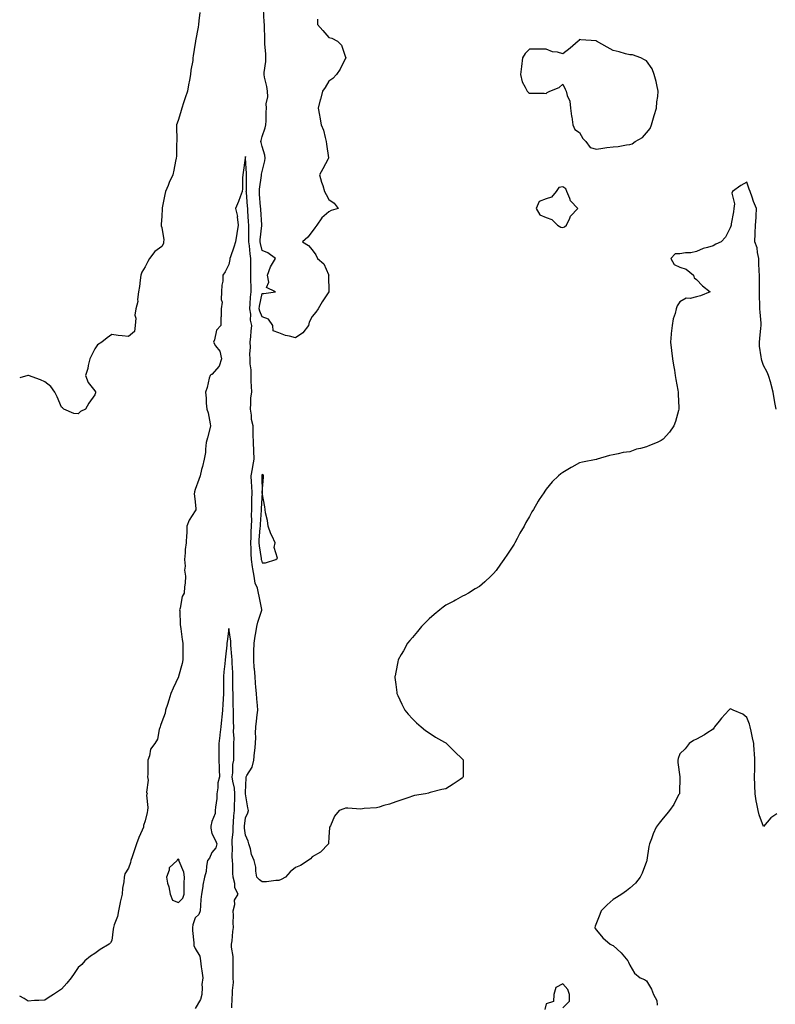
# Model space of a CAD drawing. Units: inches. Extents: x 913043 to 915683, y 7274138 to 7276778.
# Drawn here: x 913043 to 913495, y 7275126 to 7275715 of the extents above; entities that cross this region are included whole.
import ezdxf

# ---------------------------------------------------------------- set-up
doc = ezdxf.new("R2010")
doc.units = ezdxf.units.IN
doc.header["$MEASUREMENT"] = 0
doc.layers.add('Contour_91307274', color=7, linetype='Continuous', true_color=0x131af9)

msp = doc.modelspace()

# ---------------------------------------------------------------- linework, layer by layer
at = {"layer": 'Contour_91307274'}
for points in [[(913150.88, 7275719.09, 3297), (913150.18, 7275714.05, 3297), (913150, 7275711.92, 3297), (913149.7, 7275710.27, 3297), (913148.23, 7275702.1, 3297), (913148.2, 7275701.92, 3297), (913148.18, 7275701.79, 3297), (913148.05, 7275700.76, 3297), (913146.77, 7275693.2, 3297), (913146.64, 7275691.92, 3297), (913146.52, 7275690.39, 3297), (913145.48, 7275684.49, 3297), (913145.31, 7275681.92, 3297), (913144.63, 7275678.49, 3297), (913144.11, 7275675.86, 3297), (913143.33, 7275671.92, 3297), (913142.06, 7275667.91, 3297), (913141.09, 7275664.96, 3297), (913140.11, 7275661.92, 3297), (913139.62, 7275660.36, 3297), (913138.05, 7275655, 3297), (913137.17, 7275652.8, 3297), (913136.89, 7275651.92, 3297), (913136.83, 7275650.7, 3297), (913137.03, 7275642.94, 3297), (913136.97, 7275641.92, 3297), (913136.84, 7275640.71, 3297), (913136.8, 7275633.18, 3297), (913136.63, 7275631.92, 3297), (913136.23, 7275630.1, 3297), (913135.29, 7275624.68, 3297), (913134.61, 7275621.92, 3297), (913132.49, 7275617.48, 3297), (913131.81, 7275615.68, 3297), (913130.24, 7275611.92, 3297), (913129.83, 7275610.14, 3297), (913128.34, 7275602.2, 3297), (913128.27, 7275601.92, 3297), (913128.27, 7275601.7, 3297), (913128.05, 7275597.34, 3297), (913127.67, 7275592.29, 3297), (913127.62, 7275591.92, 3297), (913127.63, 7275591.5, 3297), (913128.05, 7275590.55, 3297), (913129.24, 7275583.11, 3297), (913129.15, 7275581.92, 3297), (913129.03, 7275580.94, 3297), (913128.05, 7275579.06, 3297), (913123.9, 7275576.07, 3297), (913120.76, 7275571.92, 3297), (913119.74, 7275570.22, 3297), (913118.05, 7275566.95, 3297), (913116.15, 7275563.82, 3297), (913115.48, 7275561.92, 3297), (913115.04, 7275558.91, 3297), (913114.7, 7275555.28, 3297), (913114.17, 7275551.92, 3297), (913113.53, 7275547.4, 3297), (913113.69, 7275546.29, 3297), (913112.54, 7275541.92, 3297), (913111.81, 7275538.15, 3297), (913112.41, 7275536.28, 3297), (913112.07, 7275531.92, 3297), (913111.75, 7275528.23, 3297), (913108.05, 7275525.22, 3297), (913104.24, 7275525.73, 3297), (913101.99, 7275525.86, 3297), (913098.05, 7275526.51, 3297), (913095.41, 7275524.56, 3297), (913092.14, 7275521.92, 3297), (913089.61, 7275520.36, 3297), (913088.05, 7275517.92, 3297), (913085.99, 7275513.98, 3297), (913084.94, 7275511.92, 3297), (913084, 7275507.87, 3297), (913083.84, 7275506.13, 3297), (913082.38, 7275501.92, 3297), (913084.01, 7275497.88, 3297), (913088.05, 7275492.91, 3297), (913088.35, 7275492.21, 3297), (913088.43, 7275491.92, 3297), (913088.33, 7275491.65, 3297), (913088.05, 7275490.51, 3297), (913084.45, 7275485.52, 3297), (913082.47, 7275481.92, 3297), (913079.42, 7275480.54, 3297), (913078.05, 7275479.02, 3297), (913075.43, 7275479.29, 3297), (913069.36, 7275481.92, 3297), (913068.7, 7275482.57, 3297), (913068.05, 7275483.06, 3297), (913065.38, 7275489.24, 3297), (913064.08, 7275491.92, 3297), (913061.56, 7275495.43, 3297), (913058.05, 7275498.14, 3297), (913055.53, 7275499.4, 3297), (913048.22, 7275501.92, 3297), (913048.09, 7275501.96, 3297), (913048.05, 7275501.97, 3297), (913048.01, 7275501.96, 3297), (913047.85, 7275501.92, 3297), (913043, 7275500.64, 3297)], [(913221.23, 7275715.1, 3297), (913221.17, 7275711.92, 3297), (913224.43, 7275708.3, 3297), (913228.05, 7275704.09, 3297), (913229.74, 7275703.61, 3297), (913233.09, 7275701.92, 3297), (913235.57, 7275699.44, 3297), (913238.05, 7275692.28, 3297), (913238.2, 7275692.07, 3297), (913238.23, 7275691.92, 3297), (913238.15, 7275691.82, 3297), (913238.05, 7275691.71, 3297), (913234.79, 7275685.18, 3297), (913232.66, 7275681.92, 3297), (913230.38, 7275679.6, 3297), (913228.05, 7275677.94, 3297), (913225.83, 7275674.15, 3297), (913224.13, 7275671.92, 3297), (913222.95, 7275667.03, 3297), (913222.86, 7275666.73, 3297), (913221.61, 7275661.92, 3297), (913222.39, 7275657.57, 3297), (913222.55, 7275656.41, 3297), (913223.46, 7275651.92, 3297), (913224.76, 7275648.63, 3297), (913225.69, 7275644.28, 3297), (913226.4, 7275641.92, 3297), (913226.5, 7275640.37, 3297), (913227.85, 7275632.12, 3297), (913227.86, 7275631.92, 3297), (913227.65, 7275631.52, 3297), (913224.46, 7275625.51, 3297), (913222.47, 7275621.92, 3297), (913223.68, 7275617.55, 3297), (913224.33, 7275615.64, 3297), (913225.44, 7275611.92, 3297), (913226.29, 7275610.16, 3297), (913228.05, 7275607.22, 3297), (913231.13, 7275605, 3297), (913233.58, 7275601.92, 3297), (913229.42, 7275600.55, 3297), (913228.05, 7275599.81, 3297), (913223.78, 7275596.19, 3297), (913220.78, 7275591.92, 3297), (913219.63, 7275590.35, 3297), (913218.05, 7275588.03, 3297), (913215.35, 7275584.62, 3297), (913212.16, 7275581.92, 3297), (913215.79, 7275579.65, 3297), (913218.05, 7275577.16, 3297), (913220.24, 7275574.11, 3297), (913221.27, 7275571.92, 3297), (913224.96, 7275568.83, 3297), (913227.69, 7275562.28, 3297), (913227.89, 7275561.92, 3297), (913227.84, 7275561.71, 3297), (913227.95, 7275552.02, 3297), (913227.9, 7275551.92, 3297), (913227.64, 7275551.51, 3297), (913224.04, 7275545.93, 3297), (913221.68, 7275541.92, 3297), (913220.17, 7275539.8, 3297), (913218.05, 7275537.24, 3297), (913216.17, 7275533.8, 3297), (913215.91, 7275531.92, 3297), (913212.44, 7275527.53, 3297), (913208.05, 7275524.49, 3297), (913204.49, 7275525.48, 3297), (913201.98, 7275525.86, 3297), (913198.05, 7275527.45, 3297), (913194.76, 7275528.63, 3297), (913194.46, 7275531.92, 3297), (913191.89, 7275535.76, 3297), (913188.05, 7275537.06, 3297), (913186.62, 7275540.49, 3297), (913186.38, 7275541.92, 3297), (913186.54, 7275543.43, 3297), (913188.05, 7275550.99, 3297), (913189.04, 7275550.93, 3297), (913196.04, 7275551.92, 3297), (913190.73, 7275554.6, 3297), (913192.15, 7275557.83, 3297), (913191.31, 7275561.92, 3297), (913193, 7275566.87, 3297), (913193.01, 7275566.96, 3297), (913196.11, 7275571.92, 3297), (913191.49, 7275575.37, 3297), (913188.05, 7275576.7, 3297), (913187.01, 7275580.88, 3297), (913186.85, 7275581.92, 3297), (913186.9, 7275583.07, 3297), (913187.83, 7275591.71, 3297), (913187.84, 7275591.92, 3297), (913187.83, 7275592.14, 3297), (913187.28, 7275601.15, 3297), (913187.23, 7275601.92, 3297), (913187.15, 7275602.82, 3297), (913186.58, 7275610.45, 3297), (913186.45, 7275611.92, 3297), (913186.55, 7275613.41, 3297), (913187.64, 7275621.52, 3297), (913187.68, 7275621.92, 3297), (913187.7, 7275622.27, 3297), (913188.05, 7275623.95, 3297), (913189.6, 7275630.37, 3297), (913189.86, 7275631.92, 3297), (913189.77, 7275633.64, 3297), (913188.05, 7275638.83, 3297), (913187.43, 7275641.3, 3297), (913187.35, 7275641.92, 3297), (913187.42, 7275642.55, 3297), (913188.05, 7275644.97, 3297), (913189.98, 7275649.99, 3297), (913190.35, 7275651.92, 3297), (913190.43, 7275654.3, 3297), (913190.56, 7275659.4, 3297), (913190.65, 7275661.92, 3297), (913190.51, 7275664.38, 3297), (913191.4, 7275668.57, 3297), (913191.29, 7275671.92, 3297), (913190.88, 7275674.75, 3297), (913189.56, 7275680.41, 3297), (913189.31, 7275681.92, 3297), (913189.33, 7275683.2, 3297), (913190.24, 7275689.73, 3297), (913190.27, 7275691.92, 3297), (913190.2, 7275694.08, 3297), (913189.72, 7275700.25, 3297), (913189.67, 7275701.92, 3297), (913189.66, 7275703.53, 3297), (913189.39, 7275710.57, 3297), (913189.39, 7275711.92, 3297), (913189.34, 7275713.21, 3297), (913188.84, 7275721.13, 3297)], [(913495.56, 7275481.92, 3296), (913495.11, 7275484.87, 3296), (913494.42, 7275488.29, 3296), (913493.91, 7275491.92, 3296), (913492.75, 7275496.62, 3296), (913492.38, 7275497.59, 3296), (913491.07, 7275501.92, 3296), (913490.2, 7275504.07, 3296), (913488.05, 7275507.97, 3296), (913487.11, 7275510.97, 3296), (913486.86, 7275511.92, 3296), (913486.76, 7275513.21, 3296), (913485.73, 7275519.61, 3296), (913485.58, 7275521.92, 3296), (913485.81, 7275524.16, 3296), (913486.5, 7275530.37, 3296), (913486.66, 7275531.92, 3296), (913486.61, 7275533.36, 3296), (913486, 7275539.88, 3296), (913485.96, 7275541.92, 3296), (913485.95, 7275544.02, 3296), (913485.72, 7275549.59, 3296), (913485.71, 7275551.92, 3296), (913485.72, 7275554.25, 3296), (913485.64, 7275559.51, 3296), (913485.64, 7275561.92, 3296), (913485.56, 7275564.41, 3296), (913485.28, 7275569.15, 3296), (913485.19, 7275571.92, 3296), (913484.38, 7275575.58, 3296), (913484.35, 7275578.23, 3296), (913482.93, 7275581.92, 3296), (913483.17, 7275586.8, 3296), (913483.16, 7275587.03, 3296), (913483.37, 7275591.92, 3296), (913483.59, 7275596.38, 3296), (913483.67, 7275597.54, 3296), (913483.88, 7275601.92, 3296), (913482.18, 7275606.05, 3296), (913481.29, 7275608.69, 3296), (913480.08, 7275611.92, 3296), (913479.57, 7275613.44, 3296), (913478.05, 7275617.58, 3296), (913474.45, 7275615.52, 3296), (913469.48, 7275611.92, 3296), (913469.05, 7275610.92, 3296), (913470.69, 7275604.56, 3296), (913470.28, 7275601.92, 3296), (913470.14, 7275599.83, 3296), (913468.74, 7275592.61, 3296), (913468.68, 7275591.92, 3296), (913468.62, 7275591.34, 3296), (913468.05, 7275590.26, 3296), (913465.28, 7275584.68, 3296), (913462.64, 7275581.92, 3296), (913459.49, 7275580.48, 3296), (913458.05, 7275579.55, 3296), (913454.57, 7275578.44, 3296), (913451.98, 7275577.98, 3296), (913448.05, 7275576.04, 3296), (913444.63, 7275575.35, 3296), (913441.42, 7275575.29, 3296), (913438.05, 7275574.79, 3296), (913435.14, 7275574.83, 3296), (913432.59, 7275571.92, 3296), (913434.52, 7275568.39, 3296), (913438.05, 7275566.69, 3296), (913441.72, 7275565.59, 3296), (913446.25, 7275561.92, 3296), (913446.49, 7275560.36, 3296), (913448.05, 7275559.3, 3296), (913451.63, 7275555.5, 3296), (913456.18, 7275551.92, 3296), (913450.45, 7275549.52, 3296), (913448.05, 7275548.97, 3296), (913444.15, 7275548.01, 3296), (913441.83, 7275548.14, 3296), (913438.05, 7275546.09, 3296), (913436.33, 7275543.65, 3296), (913435.88, 7275541.92, 3296), (913435.27, 7275539.15, 3296), (913434.02, 7275535.95, 3296), (913433.46, 7275531.92, 3296), (913432.9, 7275527.07, 3296), (913432.91, 7275526.78, 3296), (913432.49, 7275521.92, 3296), (913433.05, 7275516.92, 3296), (913433.57, 7275511.92, 3296), (913434.23, 7275508.1, 3296), (913434.72, 7275505.25, 3296), (913435.31, 7275501.92, 3296), (913435.65, 7275499.52, 3296), (913436.78, 7275493.19, 3296), (913436.98, 7275491.92, 3296), (913436.99, 7275490.86, 3296), (913437.4, 7275482.57, 3296), (913437.41, 7275481.92, 3296), (913437.11, 7275480.98, 3296), (913435.47, 7275474.5, 3296), (913434.48, 7275471.92, 3296), (913431.86, 7275468.1, 3296), (913428.05, 7275463.9, 3296), (913426.82, 7275463.14, 3296), (913424.42, 7275461.92, 3296), (913419.83, 7275460.14, 3296), (913418.05, 7275459.41, 3296), (913414.51, 7275458.38, 3296), (913412.08, 7275457.89, 3296), (913408.05, 7275456.4, 3296), (913404.07, 7275455.9, 3296), (913401.2, 7275455.07, 3296), (913398.05, 7275454.55, 3296), (913395.87, 7275454.1, 3296), (913388.56, 7275451.92, 3296), (913388.15, 7275451.82, 3296), (913388.05, 7275451.78, 3296), (913387.88, 7275451.74, 3296), (913379.75, 7275450.21, 3296), (913378.05, 7275449.78, 3296), (913373.29, 7275447.16, 3296), (913372.97, 7275447, 3296), (913368.05, 7275444.02, 3296), (913366.86, 7275443.11, 3296), (913365.49, 7275441.92, 3296), (913361.66, 7275438.31, 3296), (913358.05, 7275434.09, 3296), (913357.14, 7275432.83, 3296), (913356.54, 7275431.92, 3296), (913353.87, 7275427.74, 3296), (913353.22, 7275426.75, 3296), (913350.44, 7275421.92, 3296), (913349.54, 7275420.43, 3296), (913348.05, 7275417.75, 3296), (913345.94, 7275414.03, 3296), (913344.82, 7275411.92, 3296), (913342.31, 7275407.65, 3296), (913340.68, 7275404.55, 3296), (913339.26, 7275401.92, 3296), (913338.79, 7275401.18, 3296), (913338.05, 7275399.94, 3296), (913334.83, 7275395.13, 3296), (913332.76, 7275391.92, 3296), (913330.79, 7275389.18, 3296), (913328.05, 7275385.34, 3296), (913326.42, 7275383.55, 3296), (913324.88, 7275381.92, 3296), (913321.28, 7275378.69, 3296), (913318.05, 7275375.9, 3296), (913315.59, 7275374.37, 3296), (913311.46, 7275371.92, 3296), (913309.3, 7275370.66, 3296), (913308.05, 7275370.01, 3296), (913303.8, 7275367.66, 3296), (913302.84, 7275367.13, 3296), (913298.05, 7275364.58, 3296), (913296.49, 7275363.48, 3296), (913294.41, 7275361.92, 3296), (913290.99, 7275358.98, 3296), (913288.05, 7275356.43, 3296), (913285.78, 7275354.2, 3296), (913283.48, 7275351.92, 3296), (913281.05, 7275348.91, 3296), (913278.05, 7275345.4, 3296), (913276.46, 7275343.51, 3296), (913275.06, 7275341.92, 3296), (913272.57, 7275337.4, 3296), (913271.32, 7275335.19, 3296), (913269.48, 7275331.92, 3296), (913269.27, 7275330.71, 3296), (913268.05, 7275324.53, 3296), (913267.63, 7275322.34, 3296), (913267.54, 7275321.92, 3296), (913267.57, 7275321.44, 3296), (913268.05, 7275317.3, 3296), (913268.62, 7275312.49, 3296), (913268.7, 7275311.92, 3296), (913269.28, 7275310.69, 3296), (913271.58, 7275305.45, 3296), (913273.47, 7275301.92, 3296), (913275.54, 7275299.41, 3296), (913278.05, 7275296.71, 3296), (913280.43, 7275294.3, 3296), (913283.18, 7275291.92, 3296), (913285.85, 7275289.72, 3296), (913288.05, 7275288.41, 3296), (913291.8, 7275285.67, 3296), (913297.24, 7275282.72, 3296), (913298.05, 7275282.25, 3296), (913298.23, 7275282.1, 3296), (913298.46, 7275281.92, 3296), (913303.23, 7275277.11, 3296), (913308.05, 7275272.66, 3296), (913308.32, 7275272.18, 3296), (913308.45, 7275271.92, 3296), (913308.46, 7275271.51, 3296), (913308.35, 7275262.21, 3296), (913308.36, 7275261.92, 3296), (913308.26, 7275261.71, 3296), (913308.05, 7275261.43, 3296), (913306.59, 7275260.46, 3296), (913302.39, 7275257.58, 3296), (913298.05, 7275254.9, 3296), (913295.61, 7275254.36, 3296), (913288.67, 7275252.55, 3296), (913288.05, 7275252.4, 3296), (913287.63, 7275252.33, 3296), (913285.83, 7275251.92, 3296), (913279.2, 7275250.77, 3296), (913278.05, 7275250.48, 3296), (913275.86, 7275249.73, 3296), (913271.63, 7275248.34, 3296), (913268.05, 7275247.13, 3296), (913264.3, 7275245.66, 3296), (913260.95, 7275244.82, 3296), (913258.05, 7275243.91, 3296), (913256.42, 7275243.55, 3296), (913249.12, 7275242.99, 3296), (913248.05, 7275242.81, 3296), (913247.22, 7275242.74, 3296), (913239.41, 7275243.28, 3296), (913238.05, 7275243.2, 3296), (913237.01, 7275242.96, 3296), (913234.11, 7275241.92, 3296), (913231.44, 7275238.53, 3296), (913228.89, 7275232.77, 3296), (913228.45, 7275231.92, 3296), (913228.44, 7275231.54, 3296), (913228.05, 7275226.13, 3296), (913227.88, 7275222.09, 3296), (913227.84, 7275221.92, 3296), (913223.04, 7275216.93, 3296), (913218.05, 7275214.08, 3296), (913216.95, 7275213.02, 3296), (913215.66, 7275211.92, 3296), (913211.05, 7275208.92, 3296), (913208.05, 7275207.76, 3296), (913204.81, 7275205.16, 3296), (913202.01, 7275201.92, 3296), (913199.37, 7275200.59, 3296), (913198.05, 7275200.01, 3296), (913196.18, 7275200.05, 3296), (913190.71, 7275199.26, 3296), (913188.05, 7275199.32, 3296), (913186.59, 7275200.46, 3296), (913184.95, 7275201.92, 3296), (913184.28, 7275205.7, 3296), (913184.23, 7275208.09, 3296), (913183.21, 7275211.92, 3296), (913181.68, 7275215.55, 3296), (913181.08, 7275218.89, 3296), (913180.17, 7275221.92, 3296), (913179.71, 7275223.59, 3296), (913178.05, 7275227.05, 3296), (913177.46, 7275231.32, 3296), (913177.45, 7275231.92, 3296), (913177.5, 7275232.48, 3296), (913178.05, 7275237.46, 3296), (913179.42, 7275240.54, 3296), (913179.82, 7275241.92, 3296), (913179.61, 7275243.48, 3296), (913178.05, 7275251.75, 3296), (913178.04, 7275251.91, 3296), (913178.04, 7275251.93, 3296), (913178.05, 7275252.58, 3296), (913178.51, 7275261.46, 3296), (913178.55, 7275261.92, 3296), (913178.99, 7275262.86, 3296), (913182.15, 7275267.83, 3296), (913183.15, 7275271.92, 3296), (913183.51, 7275276.46, 3296), (913183.65, 7275277.53, 3296), (913184.03, 7275281.92, 3296), (913184.29, 7275285.68, 3296), (913184.18, 7275288.05, 3296), (913184.4, 7275291.92, 3296), (913184.67, 7275295.3, 3296), (913185.17, 7275299.05, 3296), (913185.43, 7275301.92, 3296), (913185.29, 7275304.68, 3296), (913184.86, 7275308.73, 3296), (913184.71, 7275311.92, 3296), (913184.38, 7275315.59, 3296), (913184.16, 7275318.03, 3296), (913183.82, 7275321.92, 3296), (913183.47, 7275326.49, 3296), (913183.33, 7275327.2, 3296), (913183.06, 7275331.92, 3296), (913183.16, 7275336.8, 3296), (913183.16, 7275337.04, 3296), (913183.26, 7275341.92, 3296), (913183.85, 7275346.12, 3296), (913184.28, 7275348.15, 3296), (913184.89, 7275351.92, 3296), (913185.48, 7275354.49, 3296), (913187.81, 7275361.68, 3296), (913187.87, 7275361.92, 3296), (913187.84, 7275362.13, 3296), (913186.24, 7275370.1, 3296), (913185.96, 7275371.92, 3296), (913185.23, 7275374.73, 3296), (913183.91, 7275377.78, 3296), (913183.25, 7275381.92, 3296), (913182.43, 7275386.3, 3296), (913182.39, 7275387.58, 3296), (913181.76, 7275391.92, 3296), (913181.49, 7275395.37, 3296), (913181.59, 7275398.38, 3296), (913181.38, 7275401.92, 3296), (913181.53, 7275405.4, 3296), (913181.55, 7275408.41, 3296), (913181.72, 7275411.92, 3296), (913181.82, 7275415.69, 3296), (913181.76, 7275418.22, 3296), (913181.86, 7275421.92, 3296), (913181.96, 7275425.83, 3296), (913181.94, 7275428.02, 3296), (913182.04, 7275431.92, 3296), (913181.89, 7275435.76, 3296), (913181.75, 7275438.22, 3296), (913181.6, 7275441.92, 3296), (913182.3, 7275446.18, 3296), (913182.41, 7275447.56, 3296), (913183.31, 7275451.92, 3296), (913183.06, 7275456.9, 3296), (913183.06, 7275456.93, 3296), (913182.83, 7275461.92, 3296), (913182.74, 7275466.62, 3296), (913182.74, 7275467.23, 3296), (913182.65, 7275471.92, 3296), (913181.79, 7275475.66, 3296), (913181.65, 7275478.32, 3296), (913181.04, 7275481.92, 3296), (913181.38, 7275485.25, 3296), (913181.38, 7275488.58, 3296), (913181.82, 7275491.92, 3296), (913181.76, 7275495.63, 3296), (913181.61, 7275498.36, 3296), (913181.55, 7275501.92, 3296), (913181.43, 7275505.3, 3296), (913181.01, 7275508.96, 3296), (913180.89, 7275511.92, 3296), (913180.78, 7275514.65, 3296), (913181.07, 7275518.9, 3296), (913180.97, 7275521.92, 3296), (913181.38, 7275525.26, 3296), (913181.5, 7275528.47, 3296), (913182.01, 7275531.92, 3296), (913181.2, 7275535.06, 3296), (913181.22, 7275538.75, 3296), (913180.68, 7275541.92, 3296), (913180.98, 7275544.85, 3296), (913181.06, 7275548.91, 3296), (913181.42, 7275551.92, 3296), (913181.45, 7275555.33, 3296), (913181.31, 7275558.66, 3296), (913181.34, 7275561.92, 3296), (913181.37, 7275565.24, 3296), (913181.32, 7275568.65, 3296), (913181.35, 7275571.92, 3296), (913180.84, 7275574.71, 3296), (913180.43, 7275579.54, 3296), (913180.06, 7275581.92, 3296), (913180.15, 7275584.02, 3296), (913180.04, 7275589.94, 3296), (913180.13, 7275591.92, 3296), (913180.01, 7275593.87, 3296), (913179.58, 7275600.39, 3296), (913179.49, 7275601.92, 3296), (913179.38, 7275603.25, 3296), (913178.63, 7275611.33, 3296), (913178.58, 7275611.92, 3296), (913178.62, 7275612.5, 3296), (913178.71, 7275621.26, 3296), (913178.77, 7275621.92, 3296), (913178.81, 7275622.68, 3296), (913178.08, 7275631.89, 3296), (913178.08, 7275631.92, 3296), (913178.08, 7275631.95, 3296), (913178.05, 7275632.96, 3296), (913178, 7275631.98, 3296), (913177.99, 7275631.92, 3296), (913177.98, 7275631.85, 3296), (913176.64, 7275623.33, 3296), (913176.46, 7275621.92, 3296), (913176.23, 7275620.09, 3296), (913176.42, 7275613.55, 3296), (913176.12, 7275611.92, 3296), (913174.92, 7275608.8, 3296), (913173.95, 7275606.02, 3296), (913172.23, 7275601.92, 3296), (913173.26, 7275597.13, 3296), (913173.2, 7275596.77, 3296), (913173.73, 7275591.92, 3296), (913173.03, 7275586.94, 3296), (913173.02, 7275586.88, 3296), (913172.14, 7275581.92, 3296), (913171.22, 7275578.75, 3296), (913169.1, 7275572.97, 3296), (913168.76, 7275571.92, 3296), (913168.68, 7275571.29, 3296), (913168.05, 7275568.38, 3296), (913165.97, 7275564, 3296), (913164.57, 7275561.92, 3296), (913164.51, 7275558.38, 3296), (913163.89, 7275556.08, 3296), (913163.84, 7275551.92, 3296), (913163.59, 7275547.46, 3296), (913164.08, 7275545.89, 3296), (913163.57, 7275541.92, 3296), (913163.48, 7275537.35, 3296), (913163.4, 7275536.58, 3296), (913163.3, 7275531.92, 3296), (913160.86, 7275529.11, 3296), (913159.51, 7275523.38, 3296), (913158.88, 7275521.92, 3296), (913160.18, 7275519.79, 3296), (913162.74, 7275516.61, 3296), (913163.69, 7275511.92, 3296), (913162.31, 7275507.66, 3296), (913158.05, 7275502.58, 3296), (913157.48, 7275502.5, 3296), (913156.91, 7275501.92, 3296), (913156.46, 7275500.34, 3296), (913155.14, 7275494.83, 3296), (913154.23, 7275491.92, 3296), (913154.64, 7275488.5, 3296), (913154.63, 7275485.34, 3296), (913154.95, 7275481.92, 3296), (913155.77, 7275479.64, 3296), (913156.94, 7275473.03, 3296), (913157.24, 7275471.92, 3296), (913156.96, 7275470.83, 3296), (913155.36, 7275464.61, 3296), (913154.67, 7275461.92, 3296), (913154.15, 7275458.02, 3296), (913154.11, 7275455.87, 3296), (913153.43, 7275451.92, 3296), (913152.35, 7275447.61, 3296), (913151.86, 7275445.73, 3296), (913150.9, 7275441.92, 3296), (913150.15, 7275439.81, 3296), (913148.05, 7275433.75, 3296), (913147.61, 7275432.36, 3296), (913147.52, 7275431.92, 3296), (913147.48, 7275431.34, 3296), (913148.05, 7275426.39, 3296), (913148.44, 7275422.3, 3296), (913148.41, 7275421.92, 3296), (913148.37, 7275421.6, 3296), (913148.05, 7275421.11, 3296), (913144.46, 7275415.51, 3296), (913143.09, 7275411.92, 3296), (913142.93, 7275407.05, 3296), (913142.85, 7275406.72, 3296), (913142.63, 7275401.92, 3296), (913142.05, 7275397.92, 3296), (913142.1, 7275395.97, 3296), (913141.67, 7275391.92, 3296), (913142.01, 7275387.96, 3296), (913141.69, 7275385.56, 3296), (913142.19, 7275381.92, 3296), (913142.07, 7275377.9, 3296), (913141.65, 7275375.52, 3296), (913141.5, 7275371.92, 3296), (913140.13, 7275369.84, 3296), (913138.97, 7275362.85, 3296), (913138.65, 7275361.92, 3296), (913138.74, 7275361.23, 3296), (913139.04, 7275352.92, 3296), (913139.23, 7275351.92, 3296), (913139.4, 7275350.56, 3296), (913140.32, 7275344.19, 3296), (913140.61, 7275341.92, 3296), (913140.65, 7275339.32, 3296), (913140.69, 7275334.56, 3296), (913140.72, 7275331.92, 3296), (913140.28, 7275329.68, 3296), (913138.12, 7275321.99, 3296), (913138.11, 7275321.92, 3296), (913138.09, 7275321.87, 3296), (913138.05, 7275321.75, 3296), (913134.86, 7275315.1, 3296), (913133.45, 7275311.92, 3296), (913132.21, 7275307.76, 3296), (913131.35, 7275305.21, 3296), (913130.3, 7275301.92, 3296), (913129.96, 7275300.01, 3296), (913128.05, 7275294.9, 3296), (913127.23, 7275292.74, 3296), (913126.97, 7275291.92, 3296), (913126.4, 7275290.27, 3296), (913125.41, 7275284.56, 3296), (913123.88, 7275281.92, 3296), (913121.32, 7275278.65, 3296), (913120.73, 7275274.6, 3296), (913119.73, 7275271.92, 3296), (913119.63, 7275270.34, 3296), (913119.64, 7275263.51, 3296), (913119.56, 7275261.92, 3296), (913119.86, 7275260.1, 3296), (913118.93, 7275252.8, 3296), (913119.24, 7275251.92, 3296), (913118.86, 7275251.11, 3296), (913119.78, 7275243.65, 3296), (913119.44, 7275241.92, 3296), (913119.24, 7275240.74, 3296), (913118.05, 7275235.61, 3296), (913117.07, 7275232.9, 3296), (913116.99, 7275231.92, 3296), (913116.25, 7275230.12, 3296), (913114.26, 7275225.71, 3296), (913112.92, 7275221.92, 3296), (913111.61, 7275218.37, 3296), (913110.37, 7275214.23, 3296), (913109.6, 7275211.92, 3296), (913109.22, 7275210.75, 3296), (913108.05, 7275207.48, 3296), (913105.97, 7275204, 3296), (913105.51, 7275201.92, 3296), (913105.25, 7275199.13, 3296), (913104.61, 7275195.36, 3296), (913104.35, 7275191.92, 3296), (913103.17, 7275187.05, 3296), (913103.11, 7275186.86, 3296), (913102.18, 7275181.92, 3296), (913101.53, 7275178.44, 3296), (913099.56, 7275173.43, 3296), (913099.16, 7275171.92, 3296), (913098.97, 7275171, 3296), (913098.05, 7275164.13, 3296), (913097.27, 7275162.7, 3296), (913096.47, 7275161.92, 3296), (913091.13, 7275158.84, 3296), (913088.05, 7275156.34, 3296), (913085.29, 7275154.68, 3296), (913082, 7275151.92, 3296), (913080.15, 7275149.82, 3296), (913078.05, 7275147.92, 3296), (913075.58, 7275144.39, 3296), (913073.81, 7275141.92, 3296), (913071.27, 7275138.7, 3296), (913068.05, 7275135.02, 3296), (913066.15, 7275133.82, 3296), (913063.14, 7275131.92, 3296), (913060.13, 7275129.84, 3296), (913058.05, 7275128.48, 3296), (913054.38, 7275128.26, 3296), (913051.79, 7275128.19, 3296), (913048.05, 7275127.96, 3296), (913045.61, 7275129.48, 3296), (913043, 7275130.89, 3296)], [(913170.03, 7275123.9, 3295), (913170.14, 7275129.83, 3295), (913170.43, 7275131.92, 3295), (913170.38, 7275134.25, 3295), (913170.85, 7275139.12, 3295), (913170.81, 7275141.92, 3295), (913170.78, 7275144.65, 3295), (913170.71, 7275149.26, 3295), (913170.68, 7275151.92, 3295), (913170.68, 7275154.56, 3295), (913169.82, 7275160.14, 3295), (913169.82, 7275161.92, 3295), (913170.13, 7275164.01, 3295), (913170.53, 7275169.44, 3295), (913170.98, 7275171.92, 3295), (913170.76, 7275174.63, 3295), (913170.96, 7275179.02, 3295), (913170.77, 7275181.92, 3295), (913171.72, 7275185.58, 3295), (913171.61, 7275188.36, 3295), (913173.73, 7275191.92, 3295), (913171.69, 7275195.55, 3295), (913171.68, 7275198.29, 3295), (913170.72, 7275201.92, 3295), (913170.5, 7275204.37, 3295), (913170.45, 7275209.52, 3295), (913170.26, 7275211.92, 3295), (913170.21, 7275214.08, 3295), (913170.27, 7275219.69, 3295), (913170.22, 7275221.92, 3295), (913170.19, 7275224.06, 3295), (913170.78, 7275229.19, 3295), (913170.76, 7275231.92, 3295), (913170.99, 7275234.86, 3295), (913171.2, 7275238.77, 3295), (913171.47, 7275241.92, 3295), (913171.52, 7275245.39, 3295), (913171.73, 7275248.25, 3295), (913171.77, 7275251.92, 3295), (913171.44, 7275255.31, 3295), (913170.5, 7275259.47, 3295), (913170.2, 7275261.92, 3295), (913170.54, 7275264.4, 3295), (913170.62, 7275269.34, 3295), (913171.08, 7275271.92, 3295), (913171.13, 7275275, 3295), (913171.16, 7275278.8, 3295), (913171.2, 7275281.92, 3295), (913171.28, 7275285.15, 3295), (913170.96, 7275289, 3295), (913171.05, 7275291.92, 3295), (913171.04, 7275294.91, 3295), (913170.88, 7275299.09, 3295), (913170.87, 7275301.92, 3295), (913170.84, 7275304.71, 3295), (913170.71, 7275309.26, 3295), (913170.67, 7275311.92, 3295), (913170.56, 7275314.44, 3295), (913170.61, 7275319.36, 3295), (913170.51, 7275321.92, 3295), (913170.52, 7275324.39, 3295), (913170.05, 7275329.92, 3295), (913170.06, 7275331.92, 3295), (913170.01, 7275333.88, 3295), (913169.28, 7275340.69, 3295), (913169.25, 7275341.92, 3295), (913169.26, 7275343.13, 3295), (913168.05, 7275350.79, 3295), (913167.11, 7275342.86, 3295), (913167.04, 7275341.92, 3295), (913166.88, 7275340.75, 3295), (913166.16, 7275333.8, 3295), (913165.87, 7275331.92, 3295), (913165.66, 7275329.54, 3295), (913165.19, 7275324.77, 3295), (913164.96, 7275321.92, 3295), (913164.91, 7275318.78, 3295), (913164.95, 7275315.03, 3295), (913164.9, 7275311.92, 3295), (913164.67, 7275308.53, 3295), (913164.55, 7275305.43, 3295), (913164.29, 7275301.92, 3295), (913163.91, 7275297.78, 3295), (913163.82, 7275296.15, 3295), (913163.39, 7275291.92, 3295), (913162.83, 7275287.13, 3295), (913162.79, 7275286.66, 3295), (913162.25, 7275281.92, 3295), (913162.2, 7275277.77, 3295), (913162.12, 7275275.99, 3295), (913162.07, 7275271.92, 3295), (913162.29, 7275267.68, 3295), (913162.38, 7275266.25, 3295), (913162.6, 7275261.92, 3295), (913161.5, 7275258.46, 3295), (913161.56, 7275255.43, 3295), (913160.9, 7275251.92, 3295), (913160.89, 7275249.08, 3295), (913160.08, 7275243.94, 3295), (913160.07, 7275241.92, 3295), (913159.91, 7275240.06, 3295), (913158.05, 7275235.36, 3295), (913157.45, 7275232.52, 3295), (913157.4, 7275231.92, 3295), (913157.41, 7275231.28, 3295), (913158.05, 7275228.17, 3295), (913160.1, 7275223.97, 3295), (913161.03, 7275221.92, 3295), (913160.39, 7275219.58, 3295), (913158.05, 7275216.81, 3295), (913156.65, 7275213.32, 3295), (913155.41, 7275211.92, 3295), (913154.75, 7275208.62, 3295), (913154.59, 7275205.39, 3295), (913153.58, 7275201.92, 3295), (913152.63, 7275197.33, 3295), (913152.51, 7275196.38, 3295), (913151.71, 7275191.92, 3295), (913151.36, 7275188.61, 3295), (913151.22, 7275185.09, 3295), (913150.92, 7275181.92, 3295), (913150.24, 7275179.73, 3295), (913148.05, 7275177.72, 3295), (913146.53, 7275173.44, 3295), (913146.47, 7275171.92, 3295), (913146.35, 7275170.21, 3295), (913147.29, 7275162.67, 3295), (913147.21, 7275161.92, 3295), (913147.22, 7275161.09, 3295), (913148.05, 7275159.27, 3295), (913150.83, 7275154.7, 3295), (913151.11, 7275151.92, 3295), (913151.58, 7275148.39, 3295), (913152.08, 7275145.95, 3295), (913152.53, 7275141.92, 3295), (913152.09, 7275137.88, 3295), (913152.26, 7275136.14, 3295), (913151.95, 7275131.92, 3295), (913151.1, 7275128.86, 3295), (913148.05, 7275123.55, 3295)], [(913496.01, 7275239.88, 3295), (913492.51, 7275237.47, 3295), (913488.05, 7275232.39, 3295), (913485.39, 7275239.26, 3295), (913484.82, 7275241.92, 3295), (913484.13, 7275245.85, 3295), (913483.74, 7275247.6, 3295), (913483.06, 7275251.92, 3295), (913482.89, 7275256.76, 3295), (913482.9, 7275257.07, 3295), (913482.77, 7275261.92, 3295), (913482.84, 7275266.71, 3295), (913482.84, 7275267.13, 3295), (913482.91, 7275271.92, 3295), (913482.59, 7275276.46, 3295), (913482.53, 7275277.44, 3295), (913482.22, 7275281.92, 3295), (913481.48, 7275285.35, 3295), (913480.67, 7275289.3, 3295), (913480.12, 7275291.92, 3295), (913479.62, 7275293.48, 3295), (913478.05, 7275297.46, 3295), (913475.68, 7275299.55, 3295), (913469.95, 7275301.92, 3295), (913468.65, 7275302.52, 3295), (913468.05, 7275302.73, 3295), (913467.66, 7275302.31, 3295), (913467.38, 7275301.92, 3295), (913462.84, 7275297.13, 3295), (913461.5, 7275295.38, 3295), (913458.81, 7275291.92, 3295), (913458.54, 7275291.43, 3295), (913458.05, 7275290.54, 3295), (913454.18, 7275288.05, 3295), (913452.83, 7275287.14, 3295), (913448.05, 7275284.52, 3295), (913446.2, 7275283.77, 3295), (913443.51, 7275281.92, 3295), (913441.13, 7275278.84, 3295), (913438.05, 7275275.69, 3295), (913437.06, 7275272.92, 3295), (913436.76, 7275271.92, 3295), (913436.76, 7275270.63, 3295), (913438.05, 7275261.92, 3295), (913437.79, 7275252.18, 3295), (913437.72, 7275251.92, 3295), (913437.3, 7275251.17, 3295), (913434.43, 7275245.53, 3295), (913431.87, 7275241.92, 3295), (913430.13, 7275239.84, 3295), (913428.05, 7275237.28, 3295), (913425.72, 7275234.25, 3295), (913423.93, 7275231.92, 3295), (913422.11, 7275227.86, 3295), (913421.07, 7275224.94, 3295), (913419.88, 7275221.92, 3295), (913419.54, 7275220.43, 3295), (913418.27, 7275212.14, 3295), (913418.23, 7275211.92, 3295), (913418.19, 7275211.77, 3295), (913418.05, 7275211.3, 3295), (913415.54, 7275204.43, 3295), (913414.36, 7275201.92, 3295), (913411.49, 7275198.48, 3295), (913408.05, 7275195.43, 3295), (913406.1, 7275193.87, 3295), (913403.22, 7275191.92, 3295), (913400.16, 7275189.81, 3295), (913398.05, 7275188.63, 3295), (913394.43, 7275185.54, 3295), (913390.85, 7275181.92, 3295), (913390.23, 7275179.74, 3295), (913388.05, 7275174.67, 3295), (913387.31, 7275172.66, 3295), (913387.1, 7275171.92, 3295), (913387.37, 7275171.25, 3295), (913388.05, 7275170.24, 3295), (913391.94, 7275165.82, 3295), (913396.24, 7275161.92, 3295), (913397.47, 7275161.34, 3295), (913398.05, 7275161.15, 3295), (913403, 7275156.87, 3295), (913406.88, 7275151.92, 3295), (913407.34, 7275151.21, 3295), (913408.05, 7275149.48, 3295), (913410.79, 7275144.66, 3295), (913414.3, 7275141.92, 3295), (913416.96, 7275140.83, 3295), (913418.05, 7275140.05, 3295), (913421.09, 7275134.96, 3295), (913422.2, 7275131.92, 3295), (913424.31, 7275128.18, 3295), (913424.49, 7275125.47, 3295)], [(913368.05, 7275123.98, 3295), (913372.02, 7275127.95, 3295), (913372.03, 7275131.92, 3295), (913370.94, 7275134.81, 3295), (913368.05, 7275138.2, 3295), (913363.88, 7275136.1, 3295), (913362.52, 7275131.92, 3295), (913362.33, 7275127.64, 3295), (913358.05, 7275126.2, 3295), (913357.17, 7275122.8, 3295)]]:
    msp.add_polyline3d(points, dxfattribs=at)
for points in [[(913408.05, 7275640.09, 3297), (913409.43, 7275640.53, 3297), (913411.35, 7275641.92, 3297), (913415.59, 7275644.38, 3297), (913418.05, 7275647.18, 3297), (913420.2, 7275649.77, 3297), (913421, 7275651.92, 3297), (913422.24, 7275656.11, 3297), (913422.58, 7275657.39, 3297), (913424.05, 7275661.92, 3297), (913424.27, 7275665.71, 3297), (913424.88, 7275668.75, 3297), (913425.12, 7275671.92, 3297), (913424.21, 7275675.76, 3297), (913423.87, 7275677.74, 3297), (913422.74, 7275681.92, 3297), (913421.54, 7275685.42, 3297), (913418.05, 7275690.19, 3297), (913416.96, 7275690.83, 3297), (913414.68, 7275691.92, 3297), (913409.76, 7275693.63, 3297), (913408.05, 7275693.76, 3297), (913405.56, 7275694.41, 3297), (913401.67, 7275695.53, 3297), (913398.05, 7275696.41, 3297), (913394.44, 7275698.31, 3297), (913388.23, 7275701.92, 3297), (913388.12, 7275702, 3297), (913388.05, 7275702.05, 3297), (913387.89, 7275702.08, 3297), (913378.79, 7275702.66, 3297), (913378.05, 7275702.84, 3297), (913377.59, 7275702.38, 3297), (913377.22, 7275701.92, 3297), (913372.29, 7275697.67, 3297), (913368.05, 7275694.37, 3297), (913364.71, 7275695.27, 3297), (913361.72, 7275695.59, 3297), (913358.05, 7275697.13, 3297), (913353.21, 7275697.09, 3297), (913352.78, 7275697.19, 3297), (913348.05, 7275697.08, 3297), (913345.53, 7275694.45, 3297), (913343.86, 7275691.92, 3297), (913343.17, 7275686.79, 3297), (913342.58, 7275681.92, 3297), (913343.67, 7275677.54, 3297), (913345.51, 7275674.46, 3297), (913346.62, 7275671.92, 3297), (913347.37, 7275671.24, 3297), (913348.05, 7275670.83, 3297), (913349.25, 7275670.72, 3297), (913356.92, 7275670.79, 3297), (913358.05, 7275670.67, 3297), (913358.7, 7275671.27, 3297), (913360.25, 7275671.92, 3297), (913365.86, 7275674.11, 3297), (913368.05, 7275676.21, 3297), (913369.42, 7275673.29, 3297), (913370.03, 7275671.92, 3297), (913370.57, 7275669.39, 3297), (913372.21, 7275666.07, 3297), (913372.63, 7275661.92, 3297), (913373.23, 7275657.1, 3297), (913373.3, 7275656.67, 3297), (913373.95, 7275651.92, 3297), (913375.24, 7275649.11, 3297), (913378.05, 7275647.27, 3297), (913379.91, 7275643.78, 3297), (913381.76, 7275641.92, 3297), (913384.38, 7275638.25, 3297), (913388.05, 7275637.36, 3297), (913392.01, 7275637.96, 3297), (913394.37, 7275638.24, 3297), (913398.05, 7275638.77, 3297), (913401.01, 7275638.96, 3297), (913406.06, 7275639.94, 3297)], [(913368.05, 7275590.38, 3297), (913369.05, 7275590.92, 3297), (913370.14, 7275591.92, 3297), (913372.27, 7275596.14, 3297), (913372.68, 7275597.29, 3297), (913376.96, 7275601.92, 3297), (913372.5, 7275606.36, 3297), (913372.16, 7275607.81, 3297), (913370.33, 7275611.92, 3297), (913369.71, 7275613.57, 3297), (913368.05, 7275614.7, 3297), (913365.59, 7275614.38, 3297), (913364.04, 7275611.92, 3297), (913361.31, 7275608.67, 3297), (913358.05, 7275607.57, 3297), (913353.88, 7275606.09, 3297), (913351.97, 7275601.92, 3297), (913354.18, 7275598.05, 3297), (913358.05, 7275596.37, 3297), (913361.47, 7275595.34, 3297), (913364.8, 7275591.92, 3297), (913366.84, 7275590.71, 3297)], [(913188.05, 7275389.89, 3297), (913190.07, 7275389.9, 3297), (913196.26, 7275391.92, 3297), (913197.18, 7275392.8, 3297), (913195.25, 7275399.12, 3297), (913195.85, 7275401.92, 3297), (913193.99, 7275405.97, 3297), (913193.35, 7275407.21, 3297), (913191.66, 7275411.92, 3297), (913191.33, 7275415.2, 3297), (913190.13, 7275419.83, 3297), (913189.85, 7275421.92, 3297), (913189.65, 7275423.52, 3297), (913188.09, 7275431.88, 3297), (913188.09, 7275431.92, 3297), (913188.09, 7275431.96, 3297), (913188.81, 7275441.16, 3297), (913188.86, 7275441.92, 3297), (913188.64, 7275442.52, 3297), (913188.05, 7275442.8, 3297), (913187.85, 7275442.13, 3297), (913187.82, 7275441.92, 3297), (913187.83, 7275441.7, 3297), (913188.04, 7275431.91, 3297), (913187.54, 7275422.43, 3297), (913187.53, 7275421.92, 3297), (913187.51, 7275421.38, 3297), (913186.83, 7275413.13, 3297), (913186.8, 7275411.92, 3297), (913186.74, 7275410.61, 3297), (913186.17, 7275403.8, 3297), (913186.09, 7275401.92, 3297), (913186.2, 7275400.07, 3297), (913187.49, 7275392.48, 3297), (913187.53, 7275391.92, 3297), (913187.6, 7275391.47, 3297)], [(913138.05, 7275186.9, 3296), (913140.58, 7275189.38, 3296), (913141.46, 7275191.92, 3296), (913141.5, 7275195.37, 3296), (913141.49, 7275198.48, 3296), (913141.53, 7275201.92, 3296), (913141.17, 7275205.05, 3296), (913138.35, 7275211.62, 3296), (913138.29, 7275211.92, 3296), (913138.34, 7275212.21, 3296), (913138.05, 7275212.78, 3296), (913137.49, 7275212.48, 3296), (913137.24, 7275211.92, 3296), (913132.48, 7275207.5, 3296), (913132.39, 7275206.26, 3296), (913130.76, 7275201.92, 3296), (913131.5, 7275198.46, 3296), (913132.32, 7275196.19, 3296), (913132.95, 7275191.92, 3296), (913134.47, 7275188.34, 3296)]]:
    msp.add_polyline3d(points, close=True, dxfattribs=at)

doc.saveas('drawing.dxf')
